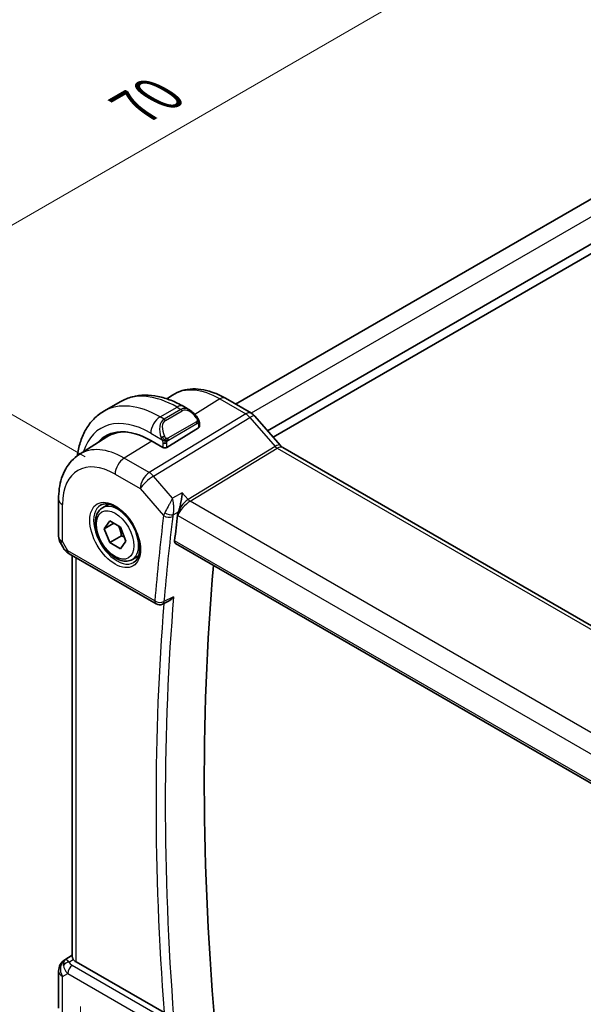
# Model space of a CAD drawing. Units: millimetres. Extents: x 0 to 2386, y 0 to 422.
# Drawn here: x 106 to 149, y 202 to 276 of the extents above; entities that cross this region are included whole.
import ezdxf

# ---------------------------------------------------------------- set-up
doc = ezdxf.new("R2010")
doc.units = ezdxf.units.MM
doc.header["$LTSCALE"] = 1.5
doc.layers.get('Defpoints').update_dxf_attribs({"lineweight": 25})
for name, color, linetype, lineweight in [('Dimension (ISO)', 7, 'Continuous', 18), ('Visible (ISO)', 7, 'Continuous', 35), ('Visible Narrow (ISO)', 7, 'Continuous', 25)]:
    doc.layers.add(name, color=color, linetype=linetype, lineweight=lineweight)
doc.styles.add('Note Text (TK)', font='txt')
doc.dimstyles.new('Default - Method 1b (TK)', dxfattribs={"dimscale": 1.5, "dimtxt": 2.5, "dimasz": 2.5, "dimexe": 1, "dimexo": 1.5, "dimgap": 1, "dimtad": 1, "dimtoh": 1, "dimrnd": 1e-08, "dimdsep": 46, "dimtxsty": 'Note Text (TK)', "dimcen": 0.09, "dimdle": 5, "dimclrd": 100, "dimclre": 100, "dimclrt": 7, "dimadec": 1, "dimazin": 1, "dimtfac": 1, "dimtmove": 0, "dimatfit": 3, "dimfxl": 1, "dimtolj": 1, "dimlwd": -1, "dimlwe": -1, "dimarcsym": 0})

# ---------------------------------------------------------------- blocks, each defined once
blk = doc.blocks.new('*D4')
at = {"layer": 'Defpoints', "color": 0}
for p in [(110.997, 204.411), (110.997, 178.096), (173.929, 168.247)]:
    blk.add_point(p, dxfattribs=at)
at = {"layer": 'Dimension (ISO)', "color": 100}
for p, q in [((110.997, 201.813), (110.997, 176.364)), ((170.682, 143.637), (114.244, 176.221)), ((173.929, 165.649), (173.929, 140.03))]:
    blk.add_line(p, q, dxfattribs=at)
for points in [[(114.557, 176.762), (113.932, 175.68), (110.997, 178.096)], [(170.994, 144.178), (170.369, 143.096), (173.929, 141.762)]]:
    blk.add_solid(points, dxfattribs=at)
at = {"layer": 'Dimension (ISO)', "color": 7, "insert": (142.491, 163.411), "char_height": 3.75, "attachment_point": 4, "rotation": 330, "style": 'Note Text (TK)'}
blk.add_mtext('\\A1;{\\Q-30.000;\\W0.816;\\H0.816x;89}', dxfattribs=at)
blk = doc.blocks.new('*D5')
at = {"layer": 'Defpoints', "color": 0}
for p in [(142.958, 282.154), (163.11, 270.518), (113.613, 241.941)]:
    blk.add_point(p, dxfattribs=at)
at = {"layer": 'Dimension (ISO)', "color": 100}
for p, q in [((160.86, 271.818), (141.458, 283.02)), ((96.708, 255.451), (139.71, 280.279)), ((111.363, 243.24), (91.96, 254.442))]:
    blk.add_line(p, q, dxfattribs=at)
for points in [[(139.398, 280.82), (140.023, 279.737), (142.958, 282.154)], [(96.395, 255.992), (97.02, 254.91), (93.46, 253.576)]]:
    blk.add_solid(points, dxfattribs=at)
at = {"layer": 'Dimension (ISO)', "color": 7, "insert": (115.177, 269.613), "char_height": 3.75, "attachment_point": 4, "rotation": 29.99998, "style": 'Note Text (TK)'}
blk.add_mtext('\\A1;{\\Q-30.000;\\W0.816;\\H0.816x;70}', dxfattribs=at)

msp = doc.modelspace()

# ---------------------------------------------------------------- linework, layer by layer
at = {"layer": 'Visible (ISO)'}
for p, q in [((154.0537, 265.3236), (122.6964, 247.2194)), ((157.0491, 263.6589), (125.1012, 245.2138)), ((157.4026, 263.1282), (125.5255, 244.7239)), ((112.757, 246.677), (114.0298, 247.4119)), ((117.5021, 247.623), (117.9422, 247.9028)), ((121.9325, 247.6605), (123.8821, 246.5349)), ((118.7798, 247.0404), (119.2404, 246.7745)), ((119.9647, 245.7626), (119.9647, 245.5217)), ((124.1501, 246.3121), (126.0476, 244.121)), ((117.502, 243.9511), (119.9061, 245.4361)), ((110.9073, 243.4298), (112.999, 244.7598)), ((117.2191, 243.9454), (116.2999, 244.4761)), ((126.2537, 243.9409), (168.5229, 219.5368)), ((109.3494, 240.0569), (109.3494, 237.2592)), ((118.8011, 239.7695), (118.8011, 239.7702)), ((112.6647, 239.4069), (113.1332, 239.6774)), ((112.7964, 237.8276), (113.2046, 238.4084)), ((113.2046, 238.4084), (114.0211, 237.937)), ((113.5035, 238.2359), (112.7964, 237.8276)), ((113.2046, 236.7754), (112.7964, 237.8276)), ((114.0211, 237.937), (114.4294, 236.8848)), ((114.0885, 237.2858), (113.2046, 236.7754)), ((114.4294, 236.8848), (114.0211, 236.304)), ((109.4834, 236.7592), (109.7343, 236.3246)), ((114.0211, 236.304), (113.2046, 236.7754)), ((118.1755, 236.7085), (160.9108, 212.0352)), ((110.1389, 235.9414), (116.7045, 232.1507)), ((110.3854, 205.5422), (110.3854, 235.7991)), ((114.9147, 235.5097), (115.3832, 235.7803)), ((117.6737, 232.3857), (117.1829, 232.139)), ((109.8125, 205.3229), (110.3854, 205.6875)), ((117.2995, 201.3432), (110.6783, 205.1659)), ((109.3494, 204.4792), (109.3494, 201.6816))]:
    msp.add_line(p, q, dxfattribs=at)
for centre, radius, start, end in [((110.3494, 237.2592), 1, 180.000021, 210.000014), ((116.9545, 232.5837), 0.5, 240.000021, 296.68622), ((110.3494, 204.4792), 1, 122.474268, 180.000021)]:
    msp.add_arc(centre, radius, start, end, dxfattribs=at)
for centre, major_axis, ratio, start_param, end_param in [((119.1404, 245.6775), (-0.5156, 1.1685), 0.6370667, 5.5703099, 5.5703663), ((123.5453, 245.7883), (0.6047, 0.5237), 0.2581992, 0, 0.0060538), ((116.2999, 238.9076), (-3.41, 5.9063), 0.5773503, 5.4977876, 6.4847114), ((116.4413, 238.9892), (-3.3603, 5.8202), 0.5773503, 5.9438433, 6.3078805), ((119.7647, 245.5177), (-0.2, -0.0063), 0.5971342, 2.3374791, 3.1228774), ((116.4413, 238.9892), (-3.4135, 5.9123), 0.5773503, 0.0454107, 0.2014354), ((117.3605, 244.0327), (0.2, 0.0063), 0.5971342, 3.9082754, 5.4790717), ((125.8537, 243.2481), (0.4, 0.6928), 0.5773505, 0, 0.0069807), ((117.8505, 239.5693), (0.139, 0.2407), 0.5974994, 5.0406656, 5.0427841), ((119.0581, 239.2291), (-0.5994, -0.8268), 0.5294051, 5.2233864, 5.5199444), ((266.5247, 130.7014), (-105.7036, 183.084), 0.5773503, 0.6541813, 0.6661991), ((110.3889, 236.3744), (-0.25, -0.433), 0.5773505, 6.282396, 6.2831853), ((269.7067, 132.5386), (-105.625, 182.9479), 0.5773503, 0.6885234, 0.9016365), ((110.401, 204.509), (0.512, -0.8591), 0.5320645, 3.1691288, 3.9540223), ((110.401, 204.509), (-0.5276, 0.8496), 0.1586628, 5.4754826, 6.2603761), ((111.3854, 205.6027), (-0.9998, -0.0313), 0.5971342, 0.361937, 0.7666827)]:
    msp.add_ellipse(centre, major_axis=major_axis, ratio=ratio, start_param=start_param, end_param=end_param, dxfattribs=at)
for points, knots in [([(117.9422, 247.9028), (118.1677, 248.0462), (118.4134, 248.1575), (118.9275, 248.3102), (119.1956, 248.3517), (119.7398, 248.3695), (120.0159, 248.346), (120.568, 248.2413), (120.8442, 248.1603), (121.3924, 247.9473), (121.6644, 247.8153), (121.9325, 247.6605)], [3.90229602, 3.90229602, 3.90229602, 3.90229602, 4.06431461, 4.06431461, 4.2263332, 4.2263332, 4.3883518, 4.3883518, 4.55037039, 4.55037039, 4.71238898, 4.71238898, 4.71238898, 4.71238898]), ([(114.0298, 247.4119), (114.3047, 247.5706), (114.6012, 247.6914), (115.2178, 247.8527), (115.5376, 247.8934), (116.1847, 247.9005), (116.5121, 247.8671), (117.1662, 247.7349), (117.493, 247.6361), (118.1413, 247.3804), (118.4628, 247.2234), (118.7798, 247.0404)], [5.49778757, 5.49778757, 5.49778757, 5.49778757, 5.65486712, 5.65486712, 5.81194666, 5.81194666, 5.96902621, 5.96902621, 6.12610576, 6.12610576, 6.28318531, 6.28318531, 6.28318531, 6.28318531]), ([(110.7641, 243.3326), (110.7691, 243.3703), (110.7743, 243.4079), (110.8312, 243.79), (110.9091, 244.1224), (111.1216, 244.7549), (111.2564, 245.0551), (111.5861, 245.612), (111.7812, 245.8686), (112.2292, 246.3219), (112.4821, 246.5183), (112.757, 246.677)], [4.85240984, 4.85240984, 4.85240984, 4.85240984, 4.8694687, 4.8694687, 5.02654842, 5.02654842, 5.18362813, 5.18362813, 5.34070785, 5.34070785, 5.49778757, 5.49778757, 5.49778757, 5.49778757]), ([(119.2371, 246.7759), (119.3523, 246.7091), (119.4601, 246.6229), (119.6429, 246.4407), (119.7216, 246.3455), (119.791, 246.2445)], [0, 0, 0, 0, 0.041663456, 0.041663456, 0.078479674, 0.078479674, 0.078479674, 0.078479674]), ([(123.8791, 246.536), (123.9715, 246.4827), (124.0561, 246.4135), (124.1328, 246.3297), (124.137, 246.325), (124.1411, 246.3203)], [0, 0, 0, 0, 0.032294043, 0.032294043, 0.034185782, 0.034185782, 0.034185782, 0.034185782]), ([(119.7909, 246.2445), (119.8176, 246.2056), (119.843, 246.1656), (119.8774, 246.1034), (119.8885, 246.0822), (119.9092, 246.0391), (119.9181, 246.0164), (119.9261, 245.9939)], [0, 0, 0, 0, 0.014157522, 0.014157522, 0.021326161, 0.021326161, 0.028542778, 0.028542778, 0.028542778, 0.028542778]), ([(119.9261, 245.9939), (119.9348, 245.9695), (119.9421, 245.9451), (119.9538, 245.8928), (119.9577, 245.8649), (119.9629, 245.8131), (119.9647, 245.7888), (119.9647, 245.7626)], [0.00002319, 0.00002319, 0.00002319, 0.00002319, 0.007881118, 0.007881118, 0.017233969, 0.017233969, 0.025863548, 0.025863548, 0.025863548, 0.025863548]), ([(126.0458, 244.1211), (126.0825, 244.0786), (126.1204, 244.0412), (126.1874, 243.9837), (126.2178, 243.962), (126.2414, 243.9476)], [0, 0, 0, 0, 0.018469257, 0.018469257, 0.035677973, 0.035677973, 0.035677973, 0.035677973]), ([(110.9073, 243.4298), (110.6945, 243.2945), (110.4998, 243.1309), (110.1572, 242.7609), (110.0091, 242.5547), (109.7602, 242.1132), (109.6593, 241.8778), (109.5009, 241.3868), (109.4433, 241.131), (109.3676, 240.6043), (109.3494, 240.3333), (109.3494, 240.0569)], [2.38088929, 2.38088929, 2.38088929, 2.38088929, 2.53302996, 2.53302996, 2.68517063, 2.68517063, 2.83731131, 2.83731131, 2.98945198, 2.98945198, 3.14159265, 3.14159265, 3.14159265, 3.14159265]), ([(118.6749, 240.5382), (118.6748, 240.5369), (118.6746, 240.5356), (118.664, 240.4286), (118.6505, 240.3151), (118.6173, 240.0806), (118.5973, 239.958), (118.5449, 239.6871), (118.515, 239.5601), (118.4541, 239.3225), (118.4189, 239.2029), (118.3831, 239.1015)], [-0.11528343, -0.11528343, -0.11528343, -0.11528343, -0.11498152, -0.11498152, -0.09021682, -0.09021682, -0.0656352, -0.0656352, -0.03646932, -0.03646932, 0, 0, 0, 0]), ([(114.9147, 235.5097), (114.7932, 235.4396), (114.6557, 235.3984), (114.3591, 235.3733), (114.1993, 235.3942), (113.8613, 235.4973), (113.683, 235.5875), (113.3338, 235.8282), (113.1634, 235.9808), (112.8512, 236.3289), (112.7093, 236.5241), (112.4662, 236.9378), (112.3649, 237.1561), (112.212, 237.5972), (112.1607, 237.8199), (112.1157, 238.2509), (112.1224, 238.4591), (112.2009, 238.8363), (112.2714, 239.0068), (112.4551, 239.2536), (112.5527, 239.3422), (112.6647, 239.4069)], [2.3561945, 2.3561945, 2.3561945, 2.3561945, 2.6212253, 2.6212253, 2.9101907, 2.9101907, 3.2382365, 3.2382365, 3.5772994, 3.5772994, 3.913763, 3.913763, 4.248615, 4.248615, 4.5848434, 4.5848434, 4.9238487, 4.9238487, 5.2535418, 5.2535418, 5.4977871, 5.4977871, 5.4977871, 5.4977871]), ([(112.5043, 239.603), (112.6385, 239.6804), (112.8, 239.7151), (113.1498, 239.6849), (113.3287, 239.6336), (113.6922, 239.4573), (113.8758, 239.3362), (114.2346, 239.0334), (114.4098, 238.8515), (114.7327, 238.4441), (114.8803, 238.2184), (115.1313, 237.747), (115.2345, 237.5013), (115.3859, 237.0175), (115.4342, 236.7793), (115.4728, 236.337), (115.4635, 236.1329), (115.3938, 235.7782), (115.3333, 235.6284), (115.1846, 235.4072), (115.1008, 235.3285), (115.0043, 235.2728)], [3.9269912, 3.9269912, 3.9269912, 3.9269912, 4.310374, 4.310374, 4.6326623, 4.6326623, 4.939305, 4.939305, 5.2472218, 5.2472218, 5.5573011, 5.5573011, 5.8679465, 5.8679465, 6.1773349, 6.1773349, 6.4842991, 6.4842991, 6.7929853, 6.7929853, 7.0685839, 7.0685839, 7.0685839, 7.0685839]), ([(118.1755, 236.7085), (118.1752, 236.7086), (118.1749, 236.7088), (118.1458, 236.7259), (118.1226, 236.7542), (118.0962, 236.8287), (118.0928, 236.8747), (118.098, 236.9223)], [0.037492926, 0.037492926, 0.037492926, 0.037492926, 0.037698729, 0.037698729, 0.056619456, 0.056619456, 0.075331201, 0.075331201, 0.075331201, 0.075331201]), ([(110.1387, 235.9416), (110.0155, 236.0127), (109.9041, 236.1011), (109.7879, 236.2424), (109.7625, 236.2779), (109.7401, 236.3153)], [0, 0, 0, 0, 0.047330775, 0.047330775, 0.061974823, 0.061974823, 0.061974823, 0.061974823]), ([(117.6737, 232.3857), (117.683, 232.3903), (117.6924, 232.3953), (117.7632, 232.4352), (117.8213, 232.4798), (117.9283, 232.5807), (117.978, 232.6384), (118.0223, 232.7008), (118.023, 232.7017), (118.0236, 232.7027)], [0.037544207, 0.037544207, 0.037544207, 0.037544207, 0.039722772, 0.039722772, 0.053692508, 0.053692508, 0.067919713, 0.067919713, 0.068140474, 0.068140474, 0.068140474, 0.068140474]), ([(110.457, 205.362), (110.4509, 205.3709), (110.4452, 205.3796), (110.411, 205.4348), (110.3919, 205.4795), (110.3859, 205.5273), (110.3854, 205.5348), (110.3854, 205.5422)], [-0.376630036, -0.376630036, -0.376630036, -0.376630036, -0.371839347, -0.371839347, -0.345159148, -0.345159148, -0.340069887, -0.340069887, -0.340069887, -0.340069887])]:
    msp.add_open_spline(points, degree=3, knots=knots, dxfattribs=at)
msp.add_open_spline([(117.3801, 238.7505), (117.3802, 238.7504), (117.3802, 238.7503), (117.3802, 238.7501)], degree=3, dxfattribs=at)
for points, weights in [([(113.8694, 238.0246), (114.0269, 237.7098), (114.0885, 237.2858)], [1.06693608051, 1.10573231101, 1]), ([(114.0885, 237.2858), (114.2055, 237.2485), (114.3035, 237.2093)], [1, 1.0307196426, 1.04923898582])]:
    msp.add_rational_spline(points, weights, degree=2, dxfattribs=at)
at = {"layer": 'Visible Narrow (ISO)'}
for p, q in [((155.2813, 264.6795), (123.868, 246.543)), ((121.5127, 247.6091), (119.6318, 246.4473)), ((121.5127, 247.6091), (123.4624, 246.4835)), ((123.4624, 246.4835), (116.1855, 242.0598)), ((117.007, 246.2561), (118.2798, 246.9909)), ((118.5748, 246.8206), (117.302, 246.0858)), ((117.402, 245.9802), (118.6748, 246.715)), ((118.2798, 246.9909), (118.5748, 246.8206)), ((123.8675, 246.5427), (123.8671, 246.5425)), ((116.5015, 241.7912), (123.7784, 246.2148)), ((117.302, 246.0858), (117.007, 246.2561)), ((119.7415, 245.8892), (117.5837, 244.6435)), ((117.6252, 244.5041), (119.7829, 245.7499)), ((123.7784, 246.2148), (125.6759, 244.0238)), ((116.2999, 245.0313), (117.1526, 244.539)), ((119.9061, 245.6809), (119.9061, 245.4361)), ((116.3725, 244.4341), (114.2953, 243.1511)), ((117.2191, 244.2929), (117.2191, 243.9454)), ((117.502, 243.9511), (117.502, 244.2929)), ((125.6759, 244.0238), (119.112, 240.0335)), ((119.27, 239.8992), (125.834, 243.8895)), ((125.834, 243.8895), (168.1032, 219.4854)), ((116.1855, 242.0598), (114.2953, 243.1511)), ((113.6129, 241.9411), (115.503, 240.8498)), ((117.941, 240.129), (116.5015, 241.7912)), ((115.503, 240.8498), (117.2655, 238.8147)), ((118.6749, 240.5382), (117.941, 240.129)), ((119.112, 240.0335), (118.6749, 240.5382)), ((118.9869, 239.9449), (118.9869, 239.9452)), ((161.6465, 215.4331), (119.27, 239.8992)), ((109.6423, 236.851), (109.6423, 239.6487)), ((117.9873, 238.8808), (118.3831, 239.1015)), ((118.0346, 239.5124), (118.0348, 239.5125)), ((118.7474, 239.7088), (118.7474, 239.7081)), ((118.3224, 238.8509), (118.3373, 238.8337)), ((118.3373, 238.8337), (160.8071, 214.3138)), ((118.3408, 238.8611), (118.3408, 238.8611)), ((110.0353, 236.1703), (109.6423, 236.851)), ((160.8927, 212.2148), (118.098, 236.9223)), ((116.601, 232.3796), (110.0353, 236.1703)), ((110.6783, 205.1659), (110.6783, 235.63)), ((118.0236, 232.7027), (117.294, 232.3359)), ((109.825, 205.3305), (110.3854, 205.6871)), ((110.3854, 205.6834), (109.8766, 205.3603)), ((109.8766, 205.3603), (109.825, 205.3305)), ((110.1338, 205.1567), (110.457, 205.362)), ((116.9422, 201.1122), (110.3765, 204.9029)), ((109.6423, 204.071), (110.0353, 204.2979)), ((110.0353, 204.2979), (116.601, 200.5072)), ((109.6423, 201.2733), (109.6423, 204.071))]:
    msp.add_line(p, q, dxfattribs=at)
for centre, major_axis, ratio, start_param, end_param in [((118.2798, 240.0507), (-4.25, 7.3612), 0.5773503, 5.4977876, 6.2831853), ((121.5127, 241.9172), (-3.4855, 6.0371), 0.5773503, 5.4977876, 6.3078805), ((117.007, 239.3158), (-4.25, 7.3612), 0.5773503, 5.4977876, 6.2831853), ((121.5325, 246.9677), (0.4, 0.6928), 0.5773505, 0, 0.8203045), ((118.2798, 246.1744), (0.5, 0.866), 0.5773505, 0, 0.785398), ((119.1404, 245.6775), (-0.5156, 1.1685), 0.6370667, 5.5703663, 6.3521881), ((118.5748, 246.6573), (-0.1, 0.1732), 0.5773503, 4.7123894, 5.4977876), ((119.2404, 245.7352), (-0.5657, 0.9798), 0.5773503, 4.8456513, 6.2831851), ((123.4821, 245.8421), (0.4, 0.6928), 0.5773505, 0.0069342, 0.8203045), ((123.4821, 245.6787), (0.5156, -0.8568), 0.5571959, 1.8824082, 2.3457682), ((116.2999, 238.9076), (-3.75, 6.4952), 0.5773503, 5.4977876, 6.7699019), ((117.007, 245.4396), (0.5, 0.866), 0.5773505, 0.785398, 2.3561943), ((117.8676, 244.9427), (-0.5156, 1.1685), 0.6370667, 0.0690027, 1.5065365), ((117.9676, 245.0004), (-0.5657, 0.9798), 0.5773503, 6.2831851, 7.7207189), ((117.302, 245.9225), (-0.1, 0.1732), 0.5773503, 4.7123894, 5.4977876), ((119.6259, 246.1314), (0.165, 0.1131), 0.054484, 5.3257618, 6.0641145), ((119.6415, 245.8315), (-0.1, 0.1732), 0.5773503, 4.3196903, 4.7123894), ((119.6415, 245.8315), (-0.1, 0.1732), 0.5773503, 3.9269912, 4.3196903), ((119.6259, 246.1314), (0.165, 0.1131), 0.054484, 6.0641145, 6.2812416), ((119.7647, 245.7626), (0.2, 0), 0.57735, 5.4977869, 6.2831851), ((123.5453, 245.7883), (0.6047, 0.5237), 0.2581992, 0.0060538, 0.9651805), ((117.2318, 244.7491), (0.1804, 0.0863), 0.0544847, 1.6957762, 2.4341289), ((117.2318, 244.7491), (0.1804, 0.0863), 0.0544847, 0.9574235, 1.6957762), ((117.3605, 244.3745), (-0.2, 0), 0.57735, 0.785398, 1.5707961), ((117.3605, 244.3745), (-0.2, 0), 0.57735, 1.5707961, 2.3561943), ((117.4837, 244.5857), (0.1, -0.1732), 0.5773503, 1.1780977, 1.5707968), ((117.4837, 244.5857), (0.1, -0.1732), 0.5773503, 0.7853986, 1.1780977), ((114.2953, 237.7502), (-3.3073, 5.7285), 0.5773503, 5.4977876, 6.3078805), ((125.4429, 243.5973), (0.6047, 0.5237), 0.2581992, 0.0060482, 0.9651805), ((125.854, 244.31), (0.2319, -0.4437), 0.6171571, 5.0614727, 5.5248327), ((125.8537, 243.2481), (0.4, 0.6928), 0.5773505, 0.0069807, 0.8203045), ((114.32, 242.3493), (-0.5, -0.866), 0.5773505, 3.9618972, 5.4977869), ((113.6129, 237.3562), (-2.8076, 4.863), 0.5773503, 5.4977876, 7.0685839), ((116.2102, 241.258), (-0.5, -0.866), 0.5773505, 3.9618972, 5.4977869), ((116.2102, 241.258), (-0.5195, 0.8545), 0.552074, 5.0215116, 5.4848716), ((116.2102, 241.258), (0.7559, 0.6547), 0.2581992, 0.9651805, 2.5010703), ((110.3494, 240.0569), (-1, 0), 0.57735, 0, 0.785398), ((113.7897, 237.4583), (1.125, -1.9486), 0.5773503, 0, 3.1415927), ((119.0444, 239.2419), (-0.5674, -0.8574), 0.5037153, 3.9669657, 5.5028554), ((119.0444, 239.2419), (0.7017, 0.7456), 0.3557657, 0.9039672, 2.4398569), ((119.2576, 240.3001), (-0.2597, 0.4272), 0.552074, 1.879919, 2.343279), ((113.7543, 237.4379), (1.25, -2.1651), 0.5773503, 3.1415926, 6.2831853), ((118.0058, 239.2218), (-0.7108, -0.7427), 0.3971218, 5.3205571, 5.6134431), ((117.6494, 239.1441), (-0.4716, 0.1661), 0.4666593, 1.076943, 2.5189536), ((265.8176, 130.2932), (105.9625, -183.5324), 0.5773503, 3.7951049, 3.834763), ((117.619, 239.0189), (-0.4963, 0.0611), 0.6482602, 0.8606336, 2.3965233), ((266.1588, 130.4902), (-105.7126, 183.0996), 0.5773503, 0.6535122, 0.6931703), ((116.4413, 238.9892), (-0.725, 1.2557), 0.5773503, 4.1943113, 4.1946213), ((118.2622, 238.9234), (0.2397, 0.3801), 0.510929, 1.9892889, 2.3154342), ((110.3494, 237.2592), (-1, 0), 0.57735, 0, 0.785398), ((110.3494, 237.2592), (-0.866, -0.5), 0.00001, 5.6675954, 6.283053), ((110.7548, 236.5571), (1.0372, 0.1876), 0.3546684, 3.268238, 3.8837177), ((110.3889, 236.3744), (-0.25, -0.433), 0.5773505, 5.4977869, 6.282396), ((116.9545, 232.5837), (-0.4982, 0.0418), 0.6280688, 0.8359667, 2.3718565), ((116.9545, 232.5837), (-0.25, -0.433), 0.5773505, 5.4977869, 6.2831853), ((266.8659, 130.8984), (-105.6951, 183.0694), 0.5773503, 0.6933206, 0.8774766), ((266.5247, 130.7014), (105.945, -183.5021), 0.5773503, 3.838294, 4.016781), ((116.9545, 232.5837), (0.2245, -0.4467), 0.5784834, 0.0000027, 0.7260486), ((110.3494, 204.4792), (-0.5, 0.866), 0.8164966, 0.034906, 1.5707957), ((110.1461, 204.7558), (-0.4754, -0.155), 0.790177, 4.4853288, 5.5235837), ((110.7548, 204.7133), (-0.9857, 0.4746), 0.694122, 0.3777368, 1.128733), ((110.3494, 204.4792), (-0.5369, 0.8436), 0.5887402, 6.2582559, 6.2831853), ((110.3889, 204.502), (-0.25, -0.433), 0.5773505, 3.9618972, 5.4977869), ((110.7424, 205.1141), (0.6144, -0.1512), 0.5276284, 3.4587646, 4.2097609), ((110.3494, 204.4792), (-1, 0), 0.57735, 0, 0.785398)]:
    msp.add_ellipse(centre, major_axis=major_axis, ratio=ratio, start_param=start_param, end_param=end_param, dxfattribs=at)
for major_axis in [(-1.35, 2.3383), (1, -1.7321)]:
    msp.add_ellipse((113.6129, 237.3562), major_axis=major_axis, ratio=0.5773503, dxfattribs=at)
for points, knots in [([(119.7259, 246.1891), (119.7305, 246.1825), (119.735, 246.1759), (119.7396, 246.1688), (119.7442, 246.1617), (119.7488, 246.1542), (119.7534, 246.1461), (119.758, 246.1381), (119.7625, 246.1295), (119.7669, 246.1207), (119.7713, 246.1118), (119.7755, 246.1025), (119.7793, 246.0932), (119.7831, 246.0839), (119.7866, 246.0745), (119.7896, 246.0653), (119.7926, 246.056), (119.7951, 246.0469), (119.7971, 246.0379), (119.7991, 246.0289), (119.8005, 246.02), (119.8014, 246.0113)], [0, 0, 0, 0, 0.071275, 0.071275, 0.071275, 0.14246065, 0.14246065, 0.14246065, 0.21364074, 0.21364074, 0.21364074, 0.28489899, 0.28489899, 0.28489899, 0.35632005, 0.35632005, 0.35632005, 0.42799051, 0.42799051, 0.42799051, 0.5, 0.5, 0.5, 0.5]), ([(119.8014, 246.0113), (119.8023, 246.0027), (119.8027, 245.9941), (119.8025, 245.9858), (119.8023, 245.9775), (119.8016, 245.9696), (119.8002, 245.9621), (119.7988, 245.9547), (119.7969, 245.9477), (119.7943, 245.9414), (119.7918, 245.935), (119.7886, 245.9293), (119.7851, 245.9243), (119.7819, 245.9196), (119.7783, 245.9156), (119.7743, 245.9118), (119.7695, 245.9073), (119.7638, 245.903), (119.7579, 245.8991), (119.7526, 245.8956), (119.7471, 245.8925), (119.7415, 245.8892)], [0.5, 0.5, 0.5, 0.5, 0.57172447, 0.57172447, 0.57172447, 0.6426242, 0.6426242, 0.6426242, 0.71336021, 0.71336021, 0.71336021, 0.78457822, 0.78457822, 0.78457822, 0.85049403, 0.85049403, 0.85049403, 0.92879556, 0.92879556, 0.92879556, 1, 1, 1, 1]), ([(119.7829, 245.7499), (119.787, 245.7522), (119.7911, 245.7546), (119.7954, 245.7569), (119.7996, 245.7591), (119.804, 245.7613), (119.8085, 245.7632), (119.813, 245.7652), (119.8176, 245.7669), (119.8222, 245.7683), (119.8269, 245.7697), (119.8315, 245.7707), (119.8361, 245.7714), (119.8407, 245.7721), (119.8452, 245.7723), (119.8495, 245.7721), (119.8539, 245.7719), (119.8581, 245.7713), (119.862, 245.7702), (119.8661, 245.769), (119.8699, 245.7674), (119.8734, 245.7654)], [0, 0, 0, 0, 0.07187067, 0.07187067, 0.07187067, 0.14250295, 0.14250295, 0.14250295, 0.21256871, 0.21256871, 0.21256871, 0.28268769, 0.28268769, 0.28268769, 0.35348445, 0.35348445, 0.35348445, 0.42564648, 0.42564648, 0.42564648, 0.5, 0.5, 0.5, 0.5]), ([(119.8734, 245.7654), (119.8775, 245.7631), (119.8814, 245.7602), (119.8849, 245.7567), (119.8883, 245.7533), (119.8914, 245.7493), (119.8941, 245.7449), (119.8967, 245.7406), (119.8988, 245.7358), (119.9005, 245.7307), (119.9022, 245.7257), (119.9034, 245.7204), (119.9043, 245.7149), (119.9045, 245.7136), (119.9047, 245.7124), (119.9048, 245.7112), (119.9054, 245.7068), (119.9057, 245.7023), (119.9059, 245.6979), (119.9061, 245.6921), (119.9061, 245.6865), (119.9061, 245.6809)], [0.5, 0.5, 0.5, 0.5, 0.58502424, 0.58502424, 0.58502424, 0.66947181, 0.66947181, 0.66947181, 0.75324782, 0.75324782, 0.75324782, 0.83626522, 0.83626522, 0.83626522, 0.85443497, 0.85443497, 0.85443497, 0.91835525, 0.91835525, 0.91835525, 1, 1, 1, 1]), ([(119.9257, 245.9617), (119.9293, 245.9731), (119.9298, 245.9832), (119.9261, 245.9938), (119.9261, 245.9939)], [0, 0, 0, 0, 0.33333333, 0.33585871, 0.33585871, 0.33585871, 0.33585871]), ([(117.0916, 244.6899), (117.0936, 244.685), (117.0997, 244.669), (117.1075, 244.6492), (117.1125, 244.6367), (117.1182, 244.6226), (117.1238, 244.6088), (117.1296, 244.5944), (117.1353, 244.5803), (117.1402, 244.5686), (117.1463, 244.554), (117.151, 244.5429), (117.1526, 244.539)], [0, 0, 0, 0, 0.3215828, 0.3215828, 0.3215828, 0.5255123, 0.5255123, 0.5255123, 0.7373622, 0.7373622, 0.7373622, 1, 1, 1, 1]), ([(117.1526, 244.539), (117.1537, 244.5364), (117.1551, 244.533), (117.1567, 244.5288), (117.1606, 244.519), (117.1657, 244.505), (117.1715, 244.4888)], [0.00000016, 0.00000016, 0.00000016, 0.00000016, 0.07789573, 0.07789573, 0.07789573, 0.25827312, 0.25827312, 0.25827312, 0.25827312]), ([(117.1715, 244.4888), (117.1759, 244.4766), (117.1807, 244.4631), (117.1854, 244.4489), (117.1898, 244.4359), (117.1942, 244.4224), (117.198, 244.409), (117.2018, 244.3955), (117.2051, 244.3821), (117.2078, 244.3695), (117.2108, 244.3553), (117.2132, 244.3421), (117.2151, 244.3306), (117.2181, 244.3127), (117.2191, 244.2993), (117.2191, 244.2929)], [0.25827312, 0.25827312, 0.25827312, 0.25827312, 0.39314391, 0.39314391, 0.39314391, 0.51690147, 0.51690147, 0.51690147, 0.64201572, 0.64201572, 0.64201572, 0.78266988, 0.78266988, 0.78266988, 1, 1, 1, 1]), ([(117.4484, 244.652), (117.4385, 244.6593), (117.4287, 244.6678), (117.419, 244.6774), (117.4095, 244.6868), (117.4002, 244.6972), (117.3912, 244.7086), (117.3827, 244.7193), (117.3747, 244.7304), (117.3676, 244.7415), (117.3602, 244.7528), (117.3537, 244.7641), (117.3478, 244.7751), (117.3419, 244.7861), (117.3366, 244.7968), (117.3318, 244.8069)], [0.5, 0.5, 0.5, 0.5, 0.60524772, 0.60524772, 0.60524772, 0.707891, 0.707891, 0.707891, 0.80414857, 0.80414857, 0.80414857, 0.90207429, 0.90207429, 0.90207429, 1, 1, 1, 1]), ([(117.5837, 244.6435), (117.571, 244.6361), (117.5577, 244.6286), (117.5434, 244.6251), (117.5293, 244.6215), (117.5142, 244.6219), (117.4984, 244.6264), (117.4815, 244.6312), (117.464, 244.6406), (117.4484, 244.652)], [0, 0, 0, 0, 0.16464555, 0.16464555, 0.16464555, 0.3268563, 0.3268563, 0.3268563, 0.5, 0.5, 0.5, 0.5]), ([(117.502, 244.2929), (117.502, 244.2994), (117.502, 244.3062), (117.5024, 244.3135), (117.5028, 244.3207), (117.5037, 244.3284), (117.5051, 244.3366), (117.5065, 244.3448), (117.5086, 244.3535), (117.5112, 244.3622), (117.5139, 244.371), (117.5172, 244.38), (117.521, 244.3886), (117.525, 244.3977), (117.5295, 244.4064), (117.5344, 244.4148)], [0, 0, 0, 0, 0.10026775, 0.10026775, 0.10026775, 0.19847065, 0.19847065, 0.19847065, 0.29651622, 0.29651622, 0.29651622, 0.39628078, 0.39628078, 0.39628078, 0.5, 0.5, 0.5, 0.5]), ([(117.5344, 244.4148), (117.5428, 244.429), (117.5527, 244.4427), (117.5631, 244.4547), (117.5733, 244.4664), (117.584, 244.4763), (117.5947, 244.4844), (117.596, 244.4854), (117.5972, 244.4863), (117.5985, 244.4872), (117.6077, 244.4939), (117.6167, 244.4992), (117.6252, 244.5041)], [0.5, 0.5, 0.5, 0.5, 0.6699894, 0.6699894, 0.6699894, 0.83656608, 0.83656608, 0.83656608, 0.85622576, 0.85622576, 0.85622576, 1, 1, 1, 1]), ([(117.941, 240.129), (117.9402, 240.1276), (117.9395, 240.1262), (117.8781, 240.0086), (117.7723, 239.8074), (117.5714, 239.4283), (117.4379, 239.1781), (117.3576, 239.0291)], [-0.000383194, -0.000383194, -0.000383194, -0.000383194, 0, 0, 0.030899176, 0.046348763, 0.077247939, 0.077247939, 0.077247939, 0.077247939]), ([(117.9873, 238.8808), (118.025, 239.0399), (118.0393, 239.2242), (118.0379, 239.4009), (118.0377, 239.4289), (118.037, 239.4567), (118.036, 239.4842), (118.0338, 239.5438), (118.0298, 239.6023), (118.0243, 239.6596), (118.0081, 239.8293), (117.9793, 239.9887), (117.941, 240.129)], [-0.077247939, -0.077247939, -0.077247939, -0.077247939, -0.046348763, -0.046348763, -0.046348763, -0.041460106, -0.041460106, -0.041460106, -0.030899176, -0.030899176, -0.030899176, 0.000383194, 0.000383194, 0.000383194, 0.000383194])]:
    msp.add_open_spline(points, degree=3, knots=knots, dxfattribs=at)
for points in [[(119.9257, 245.9617), (119.9242, 245.9569), (119.9199, 245.9467), (119.909, 245.9296), (119.8927, 245.9097), (119.8694, 245.8865), (119.8386, 245.8608), (119.8044, 245.837), (119.7832, 245.825), (119.7722, 245.8186)], [(119.9257, 245.9617), (119.9243, 245.9707), (119.9204, 245.9891), (119.9114, 246.0193), (119.8972, 246.0538), (119.8773, 246.0952), (119.8507, 246.1444), (119.8193, 246.1951), (119.7991, 246.2244), (119.7883, 246.2398)], [(119.9257, 245.9617), (119.9188, 245.9714), (119.9033, 245.9866), (119.8598, 246.0013), (119.821, 246.008), (119.8014, 246.0113)], [(119.9257, 245.9617), (119.9291, 245.9408), (119.9312, 245.9019), (119.9131, 245.8296), (119.8872, 245.7843), (119.8734, 245.7654)], [(119.9257, 245.9617), (119.9292, 245.9569), (119.9356, 245.9463), (119.944, 245.9257), (119.9516, 245.8983), (119.9581, 245.8604), (119.963, 245.8117), (119.9647, 245.7791), (119.9647, 245.7626)], [(117.3771, 244.4899), (117.3557, 244.487), (117.3149, 244.4833), (117.2371, 244.4852), (117.189, 244.487), (117.1715, 244.4888)], [(117.3771, 244.4899), (117.3674, 244.4981), (117.3479, 244.5164), (117.3154, 244.5526), (117.2777, 244.6041), (117.2356, 244.6765), (117.2151, 244.7239), (117.2047, 244.7481)], [(117.3771, 244.4899), (117.374, 244.48), (117.3683, 244.4594), (117.362, 244.4238), (117.3579, 244.3781), (117.3575, 244.3178), (117.3605, 244.2789), (117.3605, 244.2591)], [(117.3771, 244.4899), (117.3824, 244.5066), (117.3942, 244.5376), (117.4222, 244.5933), (117.4414, 244.6334), (117.4484, 244.652)], [(117.3771, 244.4899), (117.3986, 244.4929), (117.4412, 244.5011), (117.5312, 244.5283), (117.5885, 244.5578), (117.6144, 244.5728)], [(117.3771, 244.4899), (117.3933, 244.4763), (117.4244, 244.4543), (117.4837, 244.4268), (117.5206, 244.4177), (117.5344, 244.4148)]]:
    msp.add_open_spline(points, degree=3, dxfattribs=at)

# ---------------------------------------------------------------- dimensions: what is measured, and where the dimension line sits
at = {"layer": 'Dimension (ISO)', "color": 100}
for base, p1, p2, angle, override, picture, middle in [((142.9578, 282.1535), (113.6129, 241.9411), (163.1103, 270.5185), 209.999979, {"dimtoh": 0, "dimdec": 2, "dimlfac": 1.224745, "dimtp": 0, "dimtm": 0, "dimtdec": 2, "dimtofl": 0, "dimatfit": 1}, '*D5', (118.2091, 267.8648)), ((110.9966, 178.096), (173.9291, 168.2468), (110.9966, 204.4106), 330, {"dimtoh": 0, "dimdec": 2, "dimlfac": 1.226182, "dimtp": 0, "dimtm": 0, "dimtdec": 2, "dimtofl": 0, "dimatfit": 1}, '*D4', (142.4629, 159.9289))]:
    dim = msp.add_linear_dim(base=base, p1=p1, p2=p2, angle=angle, text='{\\Q-30.000;\\W0.816;\\H0.816x;<>}', dimstyle='Default - Method 1b (TK)', override=override, dxfattribs=at)
    dim.commit()
    dim.dimension.update_dxf_attribs({"geometry": picture, "text_midpoint": middle, "dimtype": 160})

doc.saveas('drawing.dxf')
